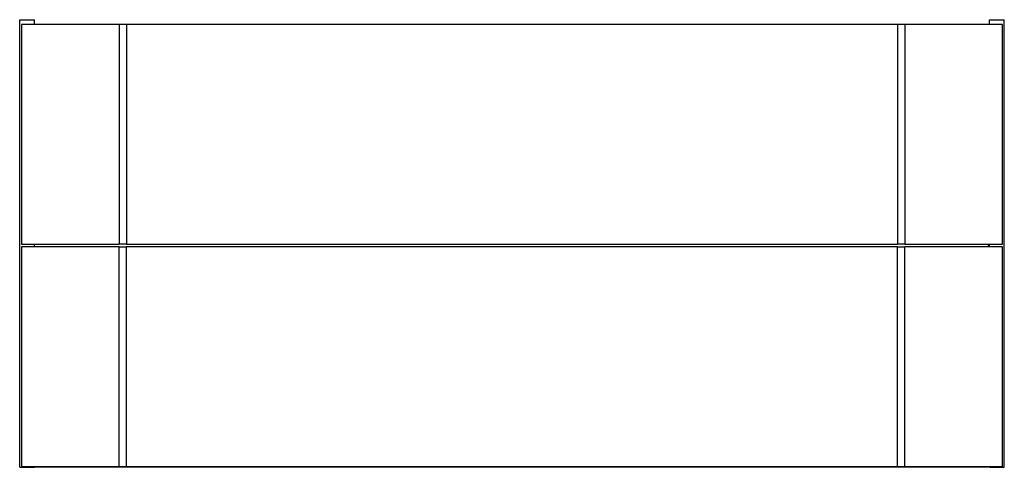
# Model space of a CAD drawing. Units: millimetres. Extents: x -500 to 500, y 1208 to 1663.
import ezdxf

# ---------------------------------------------------------------- set-up
doc = ezdxf.new("R2010")
doc.units = ezdxf.units.MM
doc.header["$MEASUREMENT"] = 0
doc.layers.add('Make2D$可见线$普通线', color=7, linetype='Continuous', true_color=0x000000)

msp = doc.modelspace()

# ---------------------------------------------------------------- linework, layer by layer
at = {"layer": 'Make2D$可见线$普通线'}
for p, q in [((-500.5, 1662.6), (-485.5, 1662.6)), ((-500.5, 1207.6), (-500.5, 1662.6)), ((-485.5, 1657.6), (-485.5, 1662.6)), ((485.5, 1657.6), (485.5, 1662.6)), ((485.5, 1662.6), (500.5, 1662.6)), ((500.5, 1207.6), (500.5, 1662.6)), ((-399.5, 1657.6), (-498.5, 1657.6)), ((-498.5, 1657.6), (-498.5, 1434.6)), ((-392, 1657.6), (-399.5, 1657.6)), ((-399.5, 1657.6), (-399.5, 1434.6)), ((-392, 1657.6), (-392, 1434.6)), ((392, 1657.6), (-392, 1657.6)), ((399.5, 1657.6), (392, 1657.6)), ((392, 1657.6), (392, 1434.6)), ((498.5, 1657.6), (399.5, 1657.6)), ((399.5, 1657.6), (399.5, 1434.6)), ((498.5, 1434.6), (498.5, 1657.6)), ((-498.5, 1434.6), (-399.5, 1434.6)), ((-399.5, 1431.6), (-498.5, 1431.6)), ((-498.5, 1431.6), (-498.5, 1208.6)), ((-485.5, 1431.6), (-485.5, 1434.6)), ((-392, 1434.6), (-399.5, 1434.6)), ((-399.5, 1208.6), (-399.5, 1431.6)), ((-399.5, 1431.6), (-392, 1431.6)), ((-392, 1434.6), (392, 1434.6)), ((-392, 1208.6), (-392, 1431.6)), ((392, 1431.6), (-392, 1431.6)), ((399.5, 1434.6), (392, 1434.6)), ((392, 1208.6), (392, 1431.6)), ((392, 1431.6), (399.5, 1431.6)), ((399.5, 1434.6), (498.5, 1434.6)), ((498.5, 1431.6), (399.5, 1431.6)), ((399.5, 1208.6), (399.5, 1431.6)), ((484.5, 1431.6), (484.5, 1434.6)), ((485.5, 1431.6), (485.5, 1434.6)), ((498.5, 1208.6), (498.5, 1431.6)), ((-500.5, 1207.6), (-485.5, 1207.6)), ((-498.5, 1208.6), (-399.5, 1208.6)), ((-485.5, 1207.6), (-485.5, 1208.6)), ((484.5, 1207.6), (-485.5, 1207.6)), ((-399.5, 1208.6), (-392, 1208.6)), ((-392, 1208.6), (392, 1208.6)), ((392, 1208.6), (399.5, 1208.6)), ((399.5, 1208.6), (498.5, 1208.6)), ((484.5, 1207.6), (484.5, 1208.6)), ((485.5, 1207.6), (485.5, 1208.6)), ((485.5, 1207.6), (500.5, 1207.6))]:
    msp.add_line(p, q, dxfattribs=at)

doc.saveas('drawing.dxf')
